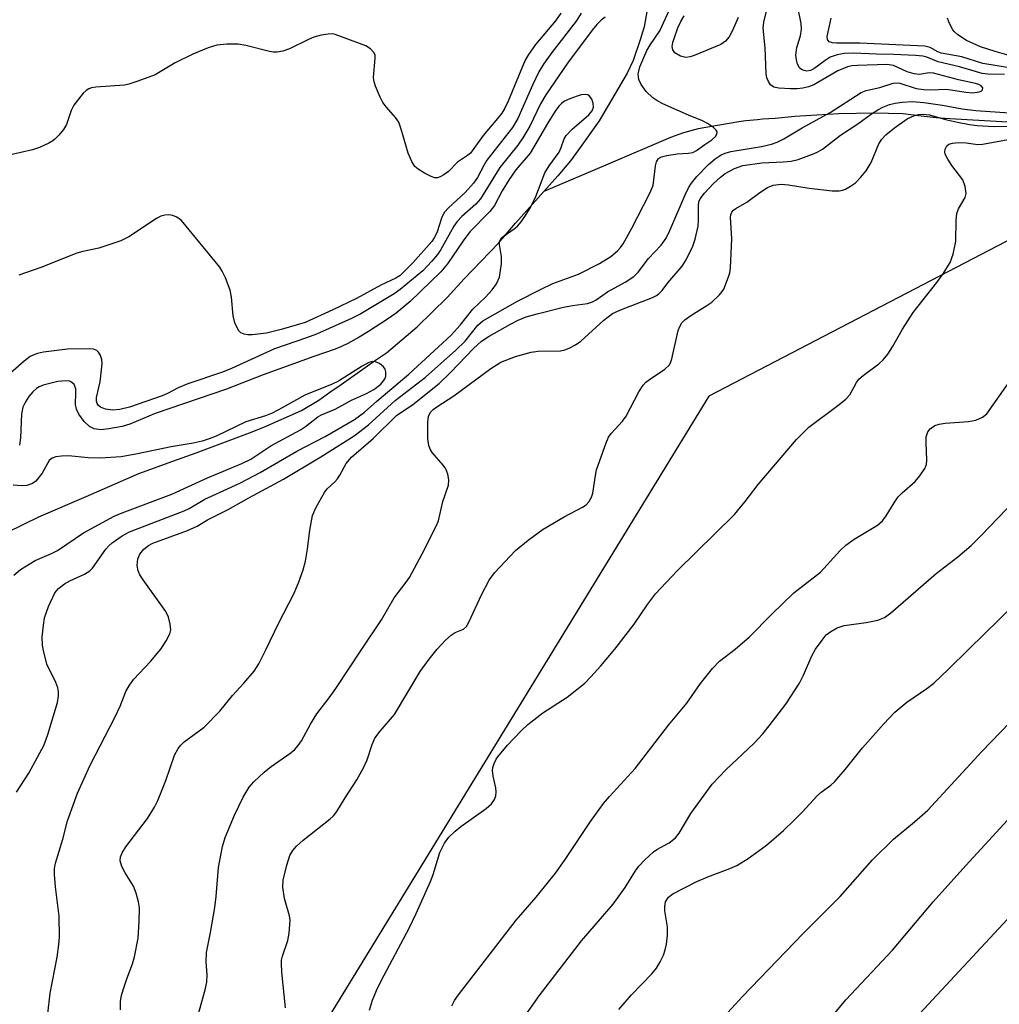
# Model space of a CAD drawing. Units: inches. Extents: x 1225772 to 1231772, y 589453 to 593454.
# Drawn here: x 1226717 to 1226907, y 590931 to 591123 of the extents above; entities that cross this region are included whole.
import ezdxf

# ---------------------------------------------------------------- set-up
doc = ezdxf.new("R2010")
doc.units = ezdxf.units.IN
doc.header["$MEASUREMENT"] = 0
for name, color, linetype in [('HYDRO-Single Line Stream', 4, 'Continuous'), ('NTRL-Trees', 3, 'Continuous'), ('Undefined', 1, 'Continuous')]:
    doc.layers.add(name, color=color, linetype=linetype)

msp = doc.modelspace()

# ---------------------------------------------------------------- linework, layer by layer
at = {"layer": 'HYDRO-Single Line Stream'}
for points in [[(1226839.98, 591130.48), (1226838.3, 591121.2), (1226837.58, 591118.64), (1226836.22, 591114.62), (1226835.01, 591112.14), (1226829.59, 591102.91), (1226825.53, 591097.22), (1226824, 591095.11), (1226821.51, 591092.16), (1226818.83, 591089.15)], [(1226910.23, 591102.54), (1226897.82, 591103.28), (1226895.14, 591103.46), (1226892.26, 591103.78), (1226888.76, 591104.23), (1226883.02, 591104.38), (1226876.24, 591104.28), (1226867.66, 591103.74), (1226863.85, 591103.37), (1226861.37, 591103.21), (1226860.37, 591103.07), (1226858.13, 591102.89), (1226856.75, 591102.68), (1226848.87, 591101.33), (1226845.99, 591100.55), (1226843.44, 591099.62), (1226831.3, 591094.46), (1226818.83, 591089.15)], [(1226714.19, 591022.69), (1226717.57, 591024.34), (1226720.53, 591025.79), (1226729.75, 591029.71), (1226740, 591034.21), (1226746.6, 591036.63), (1226751.13, 591038.22), (1226761.55, 591042.14), (1226764.33, 591043.24), (1226771.62, 591046.5), (1226774.98, 591048.5), (1226777.18, 591050.02), (1226779.37, 591051.54), (1226786.07, 591056.28), (1226788.17, 591057.71), (1226794.15, 591062.75), (1226800.01, 591068.46), (1226803.32, 591072.12), (1226809.98, 591079.08), (1226813.29, 591082.93), (1226818.83, 591089.15)]]:
    msp.add_lwpolyline(points, dxfattribs=at)
at = {"layer": 'NTRL-Trees'}
msp.add_lwpolyline([(1226913.57, 591133.42), (1226918.72, 591100.4), (1226910.27, 591080.14), (1226850.9, 591049.27), (1226708.39, 590816.51), (1226590.52, 590610.27), (1226579.49, 590544.13), (1226554.98, 590504.91), (1226522.62, 590467.65), (1226475.56, 590422.55), (1226458.08, 590388.56), (1226483.45, 590353.96), (1226532.64, 590324.87), (1226620.52, 590289.25), (1226726.56, 590247.05), (1226809.9, 590223.52), (1226950.65, 590251.25), (1227105.03, 590317.75), (1227211.9, 590348.63), (1227287.42, 590323.83)], dxfattribs=at)
at = {"layer": 'Undefined'}
for points, elevation in [([(1226908.48, 591111.88), (1226905.29, 591111.97), (1226904.11, 591112.13), (1226899.72, 591113.41), (1226895.57, 591114.37), (1226893.35, 591115.3), (1226892.59, 591115.49), (1226891.14, 591115.63), (1226886.88, 591115.83), (1226883.54, 591115.84), (1226879.01, 591116.08), (1226877.29, 591115.99), (1226875.91, 591115.74), (1226874.56, 591115.25), (1226873.54, 591114.65), (1226871.37, 591113.02), (1226870.68, 591112.68), (1226869.96, 591112.58), (1226869.45, 591112.68), (1226868.98, 591112.91), (1226868.58, 591113.23), (1226868.19, 591113.94), (1226867.95, 591114.77), (1226867.83, 591115.64), (1226868.02, 591117.18), (1226868.75, 591119.44), (1226868.97, 591120.72), (1226868.91, 591121.82), (1226868.24, 591125)], 486), ([(1226830.75, 591123.1), (1226829.96, 591122.51), (1226829.1, 591121.64), (1226828.19, 591120.53), (1226823.43, 591114.12), (1226819.19, 591107.95), (1226818.18, 591106.21), (1226816.05, 591101.85), (1226814.73, 591099.56), (1226813.72, 591098.14), (1226810.26, 591093.81), (1226806.5, 591087.72), (1226805.58, 591086.69), (1226802.84, 591084.26), (1226801.92, 591083.28), (1226801.31, 591082.39), (1226798.78, 591077.81), (1226798.13, 591076.87), (1226797.02, 591075.56), (1226795.22, 591073.71), (1226790.86, 591070.05), (1226789.67, 591069.21), (1226783.2, 591065.31), (1226781.36, 591064.4), (1226774.53, 591061.35), (1226772.63, 591060.61), (1226766.41, 591058.51), (1226758.04, 591054.64), (1226756.28, 591053.96), (1226749.49, 591051.65), (1226747.65, 591050.87), (1226745.58, 591049.8), (1226744.55, 591049.37), (1226738.16, 591047.15), (1226736.3, 591046.65), (1226734.89, 591046.55), (1226733.5, 591046.72), (1226732.52, 591047.13), (1226732.13, 591047.44), (1226731.86, 591047.85), (1226731.72, 591048.33), (1226731.72, 591049), (1226732.43, 591052.09), (1226732.83, 591055.56), (1226732.77, 591056.4), (1226732.55, 591057.19), (1226732.16, 591057.86), (1226731.81, 591058.16), (1226731.15, 591058.4), (1226730.42, 591058.48), (1226726.08, 591058.44), (1226721.43, 591057.83), (1226720.29, 591057.6), (1226719.54, 591057.35), (1226718.82, 591056.97), (1226717.66, 591056.12), (1226712.82, 591051.86)], 482), ([(1226822.14, 591123.84), (1226821.06, 591122.38), (1226817.16, 591117.73), (1226815.8, 591115.79), (1226815.25, 591114.82), (1226814.62, 591113.47), (1226811.89, 591106.7), (1226811.23, 591105.38), (1226810.62, 591104.37), (1226809.79, 591103.31), (1226806.97, 591100), (1226805.2, 591097.47), (1226804.5, 591096.61), (1226803.94, 591096.12), (1226802.01, 591094.82), (1226800.26, 591092.99), (1226799.34, 591092.34), (1226798.61, 591091.95), (1226798.12, 591091.8), (1226797.62, 591091.79), (1226796.85, 591092.03), (1226795.57, 591092.69), (1226794.33, 591093.45), (1226793.7, 591093.99), (1226793.1, 591094.95), (1226792.42, 591096.56), (1226791.04, 591101.28), (1226790.56, 591102.61), (1226789.93, 591103.56), (1226788.16, 591105.53), (1226787.45, 591106.44), (1226786.92, 591107.47), (1226786.05, 591109.65), (1226785.8, 591110.48), (1226785.67, 591111.33), (1226786, 591115.1), (1226785.96, 591115.65), (1226785.78, 591116.13), (1226785.09, 591116.92), (1226784.15, 591117.51), (1226778.22, 591119.7), (1226777.68, 591119.8), (1226776.84, 591119.78), (1226775.44, 591119.54), (1226774.04, 591119.18), (1226772.97, 591118.74), (1226769.33, 591116.88), (1226768, 591116.44), (1226766.92, 591116.26), (1226766.2, 591116.26), (1226765.38, 591116.38), (1226760.78, 591117.56), (1226759.33, 591117.84), (1226757.1, 591117.84), (1226755.16, 591117.64), (1226753.5, 591117.11), (1226750.5, 591115.89), (1226747.05, 591114.19), (1226743.13, 591111.83), (1226739.77, 591110.59), (1226738.06, 591110.05), (1226737.2, 591109.86), (1226731.6, 591109.45), (1226730.75, 591109.3), (1226730.22, 591109.11), (1226729.75, 591108.82), (1226729.13, 591108.24), (1226727.34, 591105.92), (1226726.82, 591104.89), (1226725.87, 591102.17), (1226725.3, 591101.21), (1226724.42, 591100.12), (1226723.65, 591099.31), (1226723.23, 591098.96), (1226722.49, 591098.52), (1226720.63, 591097.72), (1226719.27, 591097.25), (1226714.76, 591096.2)], 486), ([(1226826.09, 591123.87), (1226825.08, 591122.3), (1226820.35, 591116.22), (1226818.72, 591113.93), (1226817.85, 591112.42), (1226816.57, 591109.81), (1226813.76, 591103.36), (1226812.73, 591101.59), (1226807.72, 591095.21), (1226807.17, 591094.34), (1226805.88, 591091.85), (1226805.14, 591090.73), (1226803.49, 591088.91), (1226800.24, 591085.96), (1226799.49, 591085.13), (1226798.98, 591084.12), (1226798, 591081.1), (1226797.49, 591080.08), (1226797.02, 591079.37), (1226793.31, 591075.25), (1226790.86, 591072.8), (1226790.01, 591072.26), (1226787.08, 591070.9), (1226782.35, 591068.28), (1226777.73, 591066.06), (1226772.36, 591063.62), (1226767.67, 591062.25), (1226764.83, 591061.54), (1226762.04, 591061.22), (1226761.21, 591061.21), (1226760.46, 591061.33), (1226759.82, 591061.63), (1226759.45, 591062.01), (1226759.03, 591062.73), (1226758.69, 591063.53), (1226758.34, 591064.9), (1226758, 591068.53), (1226757.77, 591069.91), (1226756.82, 591072.34), (1226756.19, 591073.64), (1226755.73, 591074.39), (1226748.26, 591083.45), (1226747.36, 591084.11), (1226746.57, 591084.46), (1226745.79, 591084.57), (1226745.01, 591084.5), (1226744.25, 591084.31), (1226743.42, 591083.89), (1226738.03, 591080.33), (1226736.46, 591079.51), (1226732.2, 591078.11), (1226729.06, 591077.43), (1226727.93, 591077.09), (1226720.91, 591074.35), (1226716.63, 591072.85)], 484), ([(1226744.24, 591000), (1226745.32, 591001.62), (1226745.99, 591003), (1226746.18, 591003.76), (1226746.1, 591004.88), (1226745.74, 591006.27), (1226745.26, 591007.32), (1226740.8, 591013.52), (1226740.19, 591014.5), (1226739.85, 591015.24), (1226739.64, 591016.28), (1226739.77, 591017.6), (1226740.16, 591018.53), (1226740.97, 591019.51), (1226741.85, 591020.21), (1226742.7, 591020.68), (1226749.44, 591023.13), (1226751.34, 591023.94), (1226753.36, 591025.21), (1226757.34, 591027.18), (1226761.4, 591029.48), (1226768.16, 591033.12), (1226775.38, 591037.43), (1226781.86, 591041.57), (1226784.7, 591043.66), (1226789.86, 591048.45), (1226795.77, 591052.98), (1226801.68, 591058.22), (1226803.51, 591060.01), (1226805.98, 591063.07), (1226806.91, 591063.92), (1226813.68, 591067.79), (1226818.14, 591070.07), (1226820.58, 591071.2), (1226825.54, 591073.05), (1226829.64, 591075.11), (1226831.83, 591076.48), (1226833.14, 591077.58), (1226833.71, 591078.21), (1226834.21, 591078.91), (1226835.93, 591082), (1226839.39, 591088.68), (1226840.05, 591090.3), (1226840.55, 591094.13), (1226840.74, 591094.9), (1226841.09, 591095.52), (1226841.71, 591095.86), (1226842.76, 591096.11), (1226844.77, 591096.45), (1226846.98, 591096.56), (1226847.77, 591096.7), (1226848.5, 591097.08), (1226850.13, 591098.28), (1226851.52, 591099.16), (1226852.26, 591099.91), (1226852.53, 591100.53), (1226852.53, 591100.73), (1226852.36, 591101.09), (1226851.83, 591101.6), (1226850.68, 591102.38), (1226849.67, 591102.91), (1226846.94, 591103.98), (1226841.98, 591106.17), (1226840.96, 591106.7), (1226840.01, 591107.34), (1226838.74, 591108.6), (1226837.74, 591109.96), (1226837.3, 591110.93), (1226837.19, 591112.02), (1226837.27, 591112.57), (1226837.51, 591113.38), (1226838.85, 591116.55), (1226839.53, 591117.73), (1226841.39, 591120.4), (1226843.21, 591124.36)], 482), ([(1226764.77, 591000), (1226767.14, 591004.99), (1226770.16, 591010.78), (1226771.06, 591012.95), (1226771.95, 591015.47), (1226772.4, 591017.17), (1226772.78, 591019.49), (1226773.23, 591023.19), (1226773.79, 591026.04), (1226774.49, 591027.66), (1226776.11, 591030.51), (1226776.65, 591031.2), (1226778.1, 591032.57), (1226778.64, 591033.19), (1226779.09, 591033.88), (1226780.36, 591036.18), (1226781.4, 591037.4), (1226785.56, 591041.05), (1226790.15, 591045.48), (1226793.29, 591047.64), (1226798.43, 591051.72), (1226800.71, 591053.93), (1226805.09, 591058.53), (1226806.67, 591059.96), (1226808.18, 591060.98), (1226812.29, 591063.29), (1226813.82, 591064.07), (1226815.34, 591064.69), (1226817.52, 591065.33), (1226822.62, 591066.62), (1226824.37, 591066.95), (1226827.27, 591067.34), (1226828.27, 591067.64), (1226828.99, 591068.05), (1226831.17, 591069.57), (1226834.62, 591071.49), (1226836.33, 591072.6), (1226837.13, 591073.41), (1226839.2, 591076.11), (1226841.66, 591078.7), (1226842.59, 591080.02), (1226843.34, 591081.52), (1226846.29, 591088.49), (1226846.95, 591089.83), (1226847.53, 591090.74), (1226848.56, 591092.02), (1226850.86, 591094.39), (1226852.17, 591095.51), (1226853.34, 591096.28), (1226854.1, 591096.6), (1226855.18, 591096.9), (1226861.18, 591097.91), (1226863.12, 591098.36), (1226864.2, 591098.74), (1226865.5, 591099.36), (1226869.1, 591101.55), (1226874.51, 591104.54), (1226880.54, 591108.42), (1226881.54, 591108.81), (1226884.22, 591109.4), (1226886.8, 591110.2), (1226887.58, 591110.29), (1226888.11, 591110.23), (1226891.25, 591109.2), (1226892.77, 591108.96), (1226894.15, 591108.92), (1226897.17, 591109.04), (1226900.96, 591108.44), (1226902.27, 591108.36), (1226903.52, 591108.51), (1226903.94, 591108.69), (1226904.2, 591108.95), (1226904.23, 591109.28), (1226903.94, 591109.72), (1226903.43, 591109.99), (1226902.8, 591110.18), (1226899.5, 591110.9), (1226894.67, 591112.15), (1226893.8, 591112.2), (1226891.94, 591111.92), (1226890.85, 591112.05), (1226889.51, 591112.43), (1226886.88, 591113.67), (1226885.58, 591113.84), (1226879.85, 591113.69), (1226878.74, 591113.58), (1226877.9, 591113.37), (1226876.02, 591112.64), (1226871.38, 591109.91), (1226870.31, 591109.51), (1226869.19, 591109.24), (1226868.1, 591109.1), (1226866.8, 591109.11), (1226864.56, 591109.25), (1226863.54, 591109.47), (1226862.94, 591109.89), (1226862.5, 591110.53), (1226862.22, 591111.28), (1226862.09, 591112.11), (1226861.88, 591117.08), (1226861.49, 591120.94), (1226861.6, 591122.07), (1226862.11, 591124.25)], 484), ([(1226856.61, 591122.98), (1226855.52, 591120.47), (1226854.89, 591119.26), (1226854.19, 591118.39), (1226853.25, 591117.74), (1226848.08, 591115.61), (1226847.25, 591115.33), (1226846.43, 591115.22), (1226845.42, 591115.47), (1226844.29, 591116.13), (1226843.9, 591116.7), (1226843.81, 591117.38), (1226843.91, 591118.14), (1226844.15, 591118.93), (1226844.88, 591120.97), (1226845.44, 591122.24), (1226846.13, 591123.36)], 484), ([(1226910.19, 591113.06), (1226904.26, 591114.06), (1226900.16, 591115.32), (1226896.13, 591116.08), (1226895.51, 591116.32), (1226894.02, 591117.15), (1226892.94, 591117.45), (1226880.28, 591117.98), (1226875.74, 591117.98), (1226874.96, 591118.06), (1226874.32, 591118.3), (1226873.99, 591118.72), (1226873.93, 591119.31), (1226874.75, 591122.86)], 488), ([(1226910.29, 591115.32), (1226906.62, 591116.36), (1226903.79, 591117.3), (1226901.08, 591118.54), (1226899.38, 591119.64), (1226898.74, 591120.19), (1226898.39, 591120.62), (1226897.75, 591121.85), (1226897.37, 591122.9)], 490), ([(1226721.36, 591000), (1226721.21, 591000.88), (1226721.19, 591002.35), (1226721.43, 591004.71), (1226721.65, 591006.13), (1226722.4, 591008.31), (1226723.61, 591010.95), (1226724.34, 591011.85), (1226725.5, 591012.76), (1226726.54, 591013.3), (1226729.43, 591014.6), (1226730.45, 591015.26), (1226730.94, 591015.81), (1226733.55, 591019.51), (1226734.13, 591020.13), (1226734.81, 591020.69), (1226736.73, 591022.05), (1226738.15, 591022.85), (1226748.81, 591026.92), (1226749.77, 591027.41), (1226752.81, 591029.21), (1226757.96, 591031.54), (1226759.75, 591032.43), (1226763.57, 591034.42), (1226770.7, 591038.54), (1226776.25, 591041.4), (1226781.96, 591044.74), (1226783.92, 591046.14), (1226786.3, 591048.27), (1226792.52, 591053.56), (1226800.75, 591061.15), (1226802.5, 591063.12), (1226804.98, 591066.2), (1226807.45, 591068.52), (1226808.74, 591070.01), (1226809.56, 591071.14), (1226810.15, 591072.47), (1226810.57, 591075.04), (1226810.57, 591076.49), (1226810.17, 591078.78), (1226810.19, 591079.32), (1226810.3, 591079.66), (1226810.53, 591080.02), (1226810.91, 591080.38), (1226813.02, 591081.83), (1226813.68, 591082.36), (1226814.42, 591083.22), (1226815.39, 591084.64), (1226816.25, 591086.13), (1226817.25, 591088.17), (1226819.01, 591092.78), (1226819.84, 591094.15), (1226821.77, 591096.81), (1226822.16, 591097.69), (1226822.76, 591099.38), (1226823.14, 591100.06), (1226824.31, 591101.27), (1226827.56, 591104.05), (1226828.24, 591104.82), (1226828.44, 591105.53), (1226828.39, 591106.32), (1226828.16, 591107.08), (1226827.72, 591107.67), (1226827.34, 591107.92), (1226826.88, 591108.03), (1226826.09, 591107.94), (1226825.27, 591107.7), (1226823.89, 591107.2), (1226822.84, 591106.7), (1226822.22, 591106.25), (1226821.69, 591105.71), (1226821.02, 591104.79), (1226819.49, 591102.36), (1226816.11, 591096.58), (1226813.37, 591093.32), (1226812.08, 591091.45), (1226810.71, 591089.24), (1226809.23, 591086.39), (1226808.27, 591085.26), (1226804.4, 591081.3), (1226803.08, 591079.51), (1226800.07, 591075.02), (1226798.77, 591073.47), (1226792.78, 591067.7), (1226790.04, 591065.43), (1226788.37, 591064.24), (1226784.65, 591061.85), (1226782.88, 591060.77), (1226780.67, 591059.55), (1226779.42, 591058.92), (1226778.21, 591058.43), (1226774.01, 591056.99), (1226764.15, 591053.4), (1226757.07, 591050.61), (1226743.18, 591045.89), (1226738.26, 591043.81), (1226736.71, 591043.35), (1226734.16, 591042.89), (1226732.56, 591042.75), (1226731.29, 591042.89), (1226730.37, 591043.34), (1226729.37, 591044.36), (1226728.33, 591045.79), (1226727.83, 591046.76), (1226727.65, 591047.68), (1226727.75, 591049.85), (1226727.71, 591050.67), (1226727.42, 591051.53), (1226726.88, 591052.03), (1226726.46, 591052.19), (1226725.77, 591052.29), (1226724.23, 591052.13), (1226721.36, 591051.41), (1226720.56, 591051.09), (1226720.07, 591050.77), (1226719.36, 591050.12), (1226718.57, 591049.18), (1226717.92, 591048.18), (1226717.43, 591047.13), (1226717.16, 591045.75), (1226716.92, 591041.14), (1226716.76, 591039.71)], 480), ([(1226783.37, 591000), (1226787.21, 591005.75), (1226789.65, 591010), (1226792.03, 591013.04), (1226792.66, 591013.99), (1226795.15, 591018.59), (1226797.85, 591023.93), (1226798.28, 591024.98), (1226799.14, 591028.75), (1226800.22, 591031.93), (1226800.33, 591033.01), (1226800.15, 591034.1), (1226799.72, 591035.13), (1226799.21, 591035.83), (1226797.08, 591038.29), (1226796.69, 591038.97), (1226796.43, 591039.66), (1226796.24, 591041.03), (1226796.23, 591044.21), (1226796.36, 591045.31), (1226796.76, 591046.13), (1226797.29, 591046.7), (1226797.97, 591047.22), (1226801.28, 591049.31), (1226808.47, 591054.67), (1226810.42, 591055.89), (1226813.27, 591057.02), (1226816.33, 591057.83), (1226817.71, 591058.01), (1226822.05, 591058.13), (1226822.89, 591058.3), (1226823.7, 591058.61), (1226824.99, 591059.27), (1226826.02, 591060), (1226830.49, 591064.04), (1226832.18, 591065.36), (1226833.61, 591066.04), (1226839.95, 591068.49), (1226840.73, 591068.88), (1226841.2, 591069.21), (1226841.8, 591069.82), (1226842.95, 591071.32), (1226845.73, 591074.58), (1226846.48, 591075.81), (1226847.78, 591078.5), (1226848.27, 591079.87), (1226848.81, 591082.4), (1226848.92, 591083.54), (1226848.88, 591086.38), (1226848.99, 591087.11), (1226849.24, 591087.69), (1226850.08, 591088.79), (1226851.83, 591090.66), (1226853.16, 591091.91), (1226854.1, 591092.65), (1226855.92, 591093.62), (1226857.56, 591094.2), (1226861.22, 591094.72), (1226865.36, 591094.87), (1226866.91, 591095), (1226868.32, 591095.37), (1226871.41, 591096.5), (1226872.15, 591096.82), (1226873.02, 591097.34), (1226876.55, 591100.07), (1226879.92, 591102.31), (1226882.6, 591104.25), (1226883.79, 591105.03), (1226884.8, 591105.57), (1226886.08, 591106.05), (1226887.15, 591106.33), (1226888.54, 591106.54), (1226890.52, 591106.62), (1226892.78, 591106.48), (1226896.41, 591105.95), (1226900.25, 591105.2), (1226902.9, 591104.88), (1226909.45, 591104.45)], 486), ([(1226798.03, 591000), (1226799.65, 591001.74), (1226800.75, 591002.74), (1226801.56, 591003.26), (1226803.15, 591003.91), (1226803.72, 591004.43), (1226804.3, 591005.42), (1226806.67, 591010.57), (1226808.14, 591013.46), (1226809.23, 591014.85), (1226813.3, 591019.21), (1226815.77, 591021.24), (1226818.66, 591023.35), (1226822.76, 591025.77), (1226826.34, 591027.64), (1226827.04, 591028.1), (1226827.58, 591028.68), (1226828.11, 591029.61), (1226828.35, 591030.41), (1226828.83, 591033.81), (1226829.07, 591034.93), (1226830.91, 591040.21), (1226831.39, 591041.26), (1226831.91, 591041.98), (1226834.1, 591044.42), (1226834.81, 591045.36), (1226837.32, 591050.14), (1226838.11, 591051.39), (1226838.68, 591051.98), (1226839.53, 591052.68), (1226842.38, 591054.56), (1226843.17, 591055.29), (1226843.43, 591055.76), (1226843.69, 591056.55), (1226844.96, 591062.09), (1226845.24, 591062.86), (1226845.65, 591063.54), (1226846.25, 591064.13), (1226847.4, 591065), (1226850.55, 591066.91), (1226851.48, 591067.59), (1226852.99, 591068.98), (1226853.54, 591069.64), (1226853.82, 591070.13), (1226854.76, 591072.5), (1226854.98, 591073.32), (1226855.1, 591074.17), (1226855.37, 591079.97), (1226855.14, 591084.06), (1226855.21, 591084.6), (1226855.4, 591085.08), (1226855.73, 591085.49), (1226856.14, 591085.82), (1226858.29, 591087.03), (1226860.87, 591088.95), (1226862.36, 591089.93), (1226863.41, 591090.37), (1226865.02, 591090.54), (1226866.44, 591090.41), (1226870.42, 591089.79), (1226874.91, 591089.28), (1226876.3, 591089.25), (1226876.96, 591089.38), (1226877.49, 591089.59), (1226878.5, 591090.15), (1226879.45, 591090.84), (1226880.45, 591091.84), (1226881.54, 591093.16), (1226882.49, 591094.8), (1226884.03, 591098.41), (1226884.61, 591099.34), (1226885.35, 591100.16), (1226887.04, 591101.54), (1226889.53, 591103.27), (1226890.94, 591103.91), (1226891.72, 591104.12), (1226892.5, 591104.21), (1226893.88, 591104.03), (1226896.99, 591103.16), (1226899.3, 591102.63), (1226901.63, 591102.17), (1226903.13, 591101.96), (1226906.46, 591101.78), (1226912.33, 591101.92)], 488), ([(1226832.6, 591000), (1226836.38, 591004.91), (1226838.97, 591008.73), (1226840.55, 591010.81), (1226844.78, 591015.29), (1226855.88, 591026.25), (1226857.99, 591028.74), (1226860.5, 591032.06), (1226867.96, 591040.86), (1226870.39, 591043.22), (1226876.04, 591047.44), (1226877.6, 591048.7), (1226878.33, 591049.56), (1226879.66, 591051.96), (1226880.14, 591052.59), (1226880.97, 591053.32), (1226883.99, 591055.58), (1226884.84, 591056.37), (1226885.72, 591057.47), (1226886.69, 591058.87), (1226888.61, 591062.31), (1226890.69, 591065.59), (1226895.3, 591071.39), (1226896.5, 591073.07), (1226897.86, 591075.31), (1226898.44, 591076.93), (1226898.99, 591079.45), (1226899.05, 591083.51), (1226899.19, 591084.85), (1226899.52, 591085.76), (1226900.81, 591087.96), (1226901, 591088.73), (1226900.82, 591090.09), (1226900.34, 591091.41), (1226898.18, 591094.22), (1226897.41, 591095.41), (1226896.93, 591096.38), (1226896.83, 591096.86), (1226896.89, 591097.35), (1226897.23, 591098), (1226897.6, 591098.31), (1226898.34, 591098.56), (1226899.5, 591098.64), (1226900.98, 591098.57), (1226903.27, 591098.3), (1226904.2, 591098.32), (1226910.29, 591099.42)], 490), ([(1226715.65, 591014.41), (1226716.93, 591015.54), (1226719.79, 591017.26), (1226722.98, 591018.65), (1226724.14, 591019.24), (1226729.2, 591022.63), (1226735.15, 591025.88), (1226736.72, 591026.54), (1226746.42, 591030.16), (1226753.32, 591033.37), (1226760.05, 591036.18), (1226761.76, 591037.01), (1226765.7, 591039.6), (1226771.47, 591042.75), (1226772.42, 591043.39), (1226774.79, 591045.25), (1226775.55, 591045.63), (1226778.22, 591046.71), (1226781.34, 591048.52), (1226784.32, 591049.79), (1226785.74, 591050.59), (1226787.06, 591051.64), (1226787.59, 591052.24), (1226787.87, 591052.68), (1226788.03, 591053.18), (1226788.03, 591054), (1226787.89, 591054.53), (1226787.62, 591054.98), (1226786.79, 591055.66), (1226786.06, 591055.97), (1226785.54, 591056.01), (1226784.73, 591055.8), (1226783.44, 591055.13), (1226778.86, 591052.2), (1226777.63, 591051.61), (1226772.28, 591049.45), (1226767.89, 591046.98), (1226765.91, 591045.95), (1226764.6, 591045.43), (1226760.8, 591044.25), (1226755.01, 591041.5), (1226753.7, 591040.97), (1226752.28, 591040.54), (1226750.55, 591040.11), (1226746.26, 591039.43), (1226739.73, 591038.03), (1226736.52, 591037.47), (1226732.43, 591037.18), (1226730.14, 591037.26), (1226726.27, 591037.65), (1226724.93, 591037.61), (1226723.85, 591037.45), (1226723.11, 591037.19), (1226722.56, 591036.72), (1226721.14, 591034.27), (1226719.92, 591032.73), (1226719.26, 591032.24), (1226718.18, 591031.88), (1226717.11, 591031.79), (1226715.51, 591031.92)], 478), ([(1226856.02, 591000), (1226858.84, 591002.41), (1226863.08, 591006.77), (1226867.48, 591010.97), (1226872.67, 591015.01), (1226876.5, 591019.2), (1226877.55, 591020.23), (1226879.23, 591021.41), (1226883.72, 591024.17), (1226884.73, 591025.02), (1226885.43, 591025.97), (1226886.98, 591028.52), (1226887.78, 591029.67), (1226888.53, 591030.48), (1226891.07, 591032.66), (1226891.99, 591033.78), (1226892.93, 591035.22), (1226893.26, 591035.98), (1226893.37, 591036.8), (1226893.18, 591040.25), (1226893.21, 591041.38), (1226893.51, 591042.3), (1226894, 591042.89), (1226894.92, 591043.55), (1226895.73, 591043.83), (1226896.92, 591044), (1226901.42, 591044.36), (1226902.89, 591044.61), (1226904.18, 591045.17), (1226905.04, 591045.84), (1226909.49, 591052.2)], 492), ([(1226871.69, 591000), (1226872.97, 591001.79), (1226873.77, 591002.77), (1226874.65, 591003.47), (1226875.87, 591004.17), (1226877.23, 591004.6), (1226881.55, 591005.21), (1226883.81, 591005.66), (1226885.11, 591006.19), (1226886.28, 591007.02), (1226895.13, 591014.77), (1226899.36, 591018), (1226901.96, 591020.2), (1226903.94, 591022.15), (1226913.74, 591032.32)], 494), ([(1226901.51, 591000), (1226913.45, 591011.72)], 496), ([(1226716.19, 590972.19), (1226718.54, 590975.89), (1226721.53, 590981.38), (1226722.28, 590983.39), (1226724.18, 590989.65), (1226724.37, 590990.93), (1226724.34, 590991.7), (1226724.2, 590992.45), (1226723.8, 590993.5), (1226722.1, 590997.1), (1226721.36, 591000)], 480), ([(1226722.25, 590929), (1226722.71, 590933.05), (1226724.08, 590940.06), (1226724.42, 590942.51), (1226724.52, 590943.92), (1226724.46, 590947.99), (1226723.78, 590953.76), (1226723.58, 590956.13), (1226723.57, 590957.31), (1226723.74, 590958.36), (1226725.18, 590963.01), (1226726.12, 590966.6), (1226728.06, 590971.99), (1226730.52, 590977.45), (1226735.38, 590986.85), (1226736.33, 590988.94), (1226737.47, 590991.78), (1226738.18, 590993.02), (1226738.99, 590994.19), (1226742.28, 590997.6), (1226744.24, 591000)], 482), ([(1226736.41, 590929.79), (1226736.41, 590931.46), (1226736.59, 590932.56), (1226736.9, 590933.66), (1226737.63, 590935.82), (1226738.75, 590938.72), (1226739.14, 590940.08), (1226739.85, 590943.76), (1226740.07, 590947.01), (1226740.09, 590949.67), (1226739.91, 590950.82), (1226739.48, 590952.52), (1226738.92, 590953.88), (1226737.33, 590956.43), (1226736.67, 590957.71), (1226736.35, 590958.77), (1226736.41, 590959.58), (1226736.71, 590960.35), (1226737.46, 590961.53), (1226741.68, 590967.04), (1226743.04, 590969.23), (1226743.66, 590970.57), (1226745.22, 590974.44), (1226746.95, 590979.38), (1226747.62, 590980.65), (1226748.17, 590981.34), (1226748.79, 590981.94), (1226752.69, 590984.79), (1226755.74, 590987.95), (1226758.19, 590991), (1226760.44, 590993.38), (1226762.42, 590995.75), (1226763.32, 590997.15), (1226764.77, 591000)], 484), ([(1226751.15, 590927.37), (1226752.88, 590933.69), (1226753.2, 590935.14), (1226753.3, 590936.6), (1226753.07, 590939.16), (1226753.13, 590940.92), (1226753.91, 590944.83), (1226754.78, 590949.7), (1226755.03, 590951.86), (1226755.46, 590957.5), (1226756.24, 590961.61), (1226756.76, 590963.32), (1226758.59, 590967.71), (1226760.27, 590971.17), (1226761.45, 590973.12), (1226762.33, 590974.2), (1226764.4, 590976.08), (1226765.75, 590977.14), (1226769.38, 590979.68), (1226770.25, 590980.43), (1226771.01, 590981.26), (1226771.66, 590982.18), (1226773.37, 590985.43), (1226774.6, 590987.45), (1226777, 590990.56), (1226778.31, 590992.38), (1226783.37, 591000)], 486), ([(1226768.53, 590930.15), (1226767.83, 590937.11), (1226767.73, 590938.86), (1226767.77, 590939.43), (1226767.95, 590940.24), (1226769, 590943.31), (1226769.23, 590944.7), (1226769.39, 590946.38), (1226769.4, 590947.22), (1226769.29, 590948.06), (1226768.33, 590951.46), (1226767.98, 590953.65), (1226768.08, 590955.06), (1226768.76, 590957.92), (1226769.39, 590959.86), (1226769.96, 590960.79), (1226770.66, 590961.64), (1226771.98, 590962.81), (1226777.21, 590966.96), (1226777.84, 590967.56), (1226778.51, 590968.4), (1226780.14, 590971.06), (1226782.41, 590974.54), (1226783.69, 590976.88), (1226784.44, 590978.48), (1226785.36, 590981.42), (1226785.94, 590982.68), (1226786.92, 590984.03), (1226789.72, 590987.31), (1226794.76, 590995.67), (1226796.51, 590998.09), (1226798.03, 591000)], 488), ([(1226784.84, 590929.69), (1226785.46, 590931.66), (1226786.22, 590933.54), (1226787.18, 590935.54), (1226792.56, 590945.69), (1226793.97, 590948.52), (1226796.75, 590954.8), (1226797.25, 590956.15), (1226798.59, 590960.39), (1226798.92, 590961.2), (1226799.47, 590962.22), (1226800.33, 590963.38), (1226801.56, 590964.6), (1226802.68, 590965.5), (1226807.58, 590968.99), (1226808.59, 590969.91), (1226809.17, 590970.77), (1226809.45, 590971.48), (1226809.55, 590972.23), (1226809.44, 590973.04), (1226808.91, 590975.25), (1226808.82, 590976.36), (1226808.9, 590976.94), (1226809.15, 590977.78), (1226809.51, 590978.58), (1226809.83, 590979.07), (1226811.75, 590981.32), (1226814.39, 590984.12), (1226815.66, 590985.31), (1226818.61, 590987.61), (1226823.34, 590990.66), (1226826.78, 590993.42), (1226827.98, 590994.64), (1226829.88, 590996.76), (1226832.6, 591000)], 490), ([(1226800.9, 590930.57), (1226801.43, 590931.57), (1226802.19, 590932.72), (1226813.41, 590947.21), (1226817.29, 590951.69), (1226821.09, 590956.4), (1226822.83, 590958.88), (1226827.87, 590966.44), (1226830.44, 590969.97), (1226831.56, 590971.31), (1226836.55, 590976.77), (1226843.05, 590985.2), (1226846.64, 590989.48), (1226849.32, 590993.35), (1226851.64, 590996.22), (1226853.01, 590997.66), (1226856.02, 591000)], 492), ([(1226814.54, 590927.71), (1226817.92, 590932.48), (1226826.13, 590943.21), (1226832.27, 590950.35), (1226834.63, 590953.61), (1226836.61, 590956.85), (1226837.26, 590957.77), (1226838.44, 590959), (1226840.13, 590960.52), (1226840.82, 590960.99), (1226843.21, 590962.29), (1226844.45, 590963.26), (1226845.15, 590964.19), (1226847.42, 590968.04), (1226851.59, 590973.72), (1226854.32, 590976.59), (1226859.67, 590981.67), (1226861.4, 590983.53), (1226862.68, 590985.09), (1226865.87, 590989.28), (1226868.53, 590993.36), (1226869.34, 590994.92), (1226870.99, 590998.72), (1226871.69, 591000)], 494), ([(1226833.42, 590929.86), (1226835.89, 590932.73), (1226839.84, 590936.78), (1226840.76, 590937.91), (1226841.47, 590939.15), (1226842.08, 590940.43), (1226842.44, 590941.49), (1226842.66, 590942.57), (1226842.84, 590944.25), (1226842.87, 590945.96), (1226842.37, 590949.08), (1226842.32, 590949.88), (1226842.5, 590950.8), (1226843.08, 590951.69), (1226843.93, 590952.37), (1226848.6, 590954.75), (1226850.7, 590955.67), (1226855.03, 590957.29), (1226856.35, 590957.86), (1226858.58, 590959.28), (1226862.16, 590961.84), (1226865.43, 590964.68), (1226867.47, 590966.64), (1226869.06, 590968.24), (1226871.97, 590971.44), (1226872.79, 590972.15), (1226874.64, 590973.51), (1226875.44, 590974.26), (1226877.47, 590976.61), (1226880.81, 590980.81), (1226884.97, 590985.5), (1226887.14, 590987.72), (1226889.47, 590989.72), (1226893.36, 590992.35), (1226894.7, 590993.38), (1226897.59, 590996.09), (1226901.51, 591000)], 496), ([(1226852.45, 590926.94), (1226857.46, 590932.41), (1226869.27, 590944.64), (1226876.45, 590951.86), (1226882.74, 590958.98), (1226886.84, 590963.01), (1226890.95, 590966.37), (1226893.53, 590968.68), (1226904.06, 590980.09), (1226909.49, 590985.72), (1226920.84, 590997.11), (1226923.44, 591000)], 498), ([(1226874.2, 590927.64), (1226877.6, 590931.73), (1226886.64, 590941.42), (1226894.59, 590950.82), (1226900.9, 590957.88), (1226909.03, 590966.71), (1226913.11, 590971.37), (1226914.56, 590972.89), (1226915.86, 590974.09), (1226919.86, 590977.56), (1226923.63, 590980.61), (1226925.09, 590981.9), (1226932.73, 590989.78), (1226934.41, 590991.39), (1226937.03, 590993.64), (1226945.25, 591000)], 500), ([(1226886.81, 590923.47), (1226909.9, 590948.33), (1226915.21, 590953.63), (1226921.2, 590959.93), (1226928.44, 590966.78), (1226931.74, 590969.61), (1226935.01, 590972), (1226939.43, 590975.52), (1226946.14, 590981.3), (1226948.03, 590983.04), (1226954.29, 590989.32), (1226957.34, 590992.5), (1226963.92, 591000)], 502)]:
    msp.add_lwpolyline(points, dxfattribs=dict(at, elevation=elevation))

doc.saveas('drawing.dxf')
